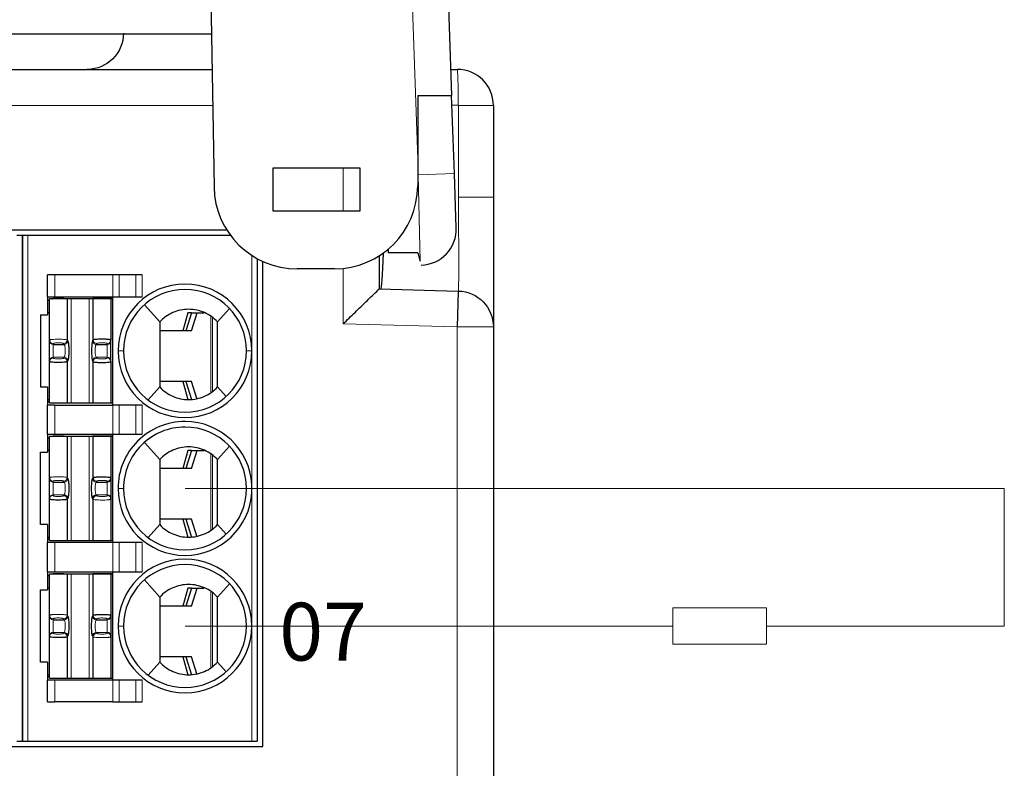
# Model space of a CAD drawing. Units: millimetres. Extents: x 3485 to 4856, y 4176 to 4705.
# Drawn here: x 4542 to 4569, y 4397 to 4418 of the extents above; entities that cross this region are included whole.
import ezdxf

# ---------------------------------------------------------------- set-up
doc = ezdxf.new("R2010")
doc.units = ezdxf.units.MM
doc.layers.get('0').update_dxf_attribs({"lineweight": 18})
doc.layers.add('13', color=7, linetype='Continuous')
doc.layers.add('22', color=7, linetype='Continuous')
doc.layers.add('DIM', color=3, linetype='Continuous', lineweight=13)
doc.styles.add('IO字体', font='txt', dxfattribs={"width": 0.7})

msp = doc.modelspace()

# ---------------------------------------------------------------- linework, layer by layer
at = {"color": 5}
for p in [(4546.30187, 4405.22047), (4568.9676, 4401.41076)]:
    msp.add_line(p, (4568.9676, 4405.22047), dxfattribs=at)
at = {"layer": '13', "color": 7, "linetype": 'Continuous'}
for p, q in [((4541.80187, 4412.22047), (4541.65187, 4412.22047)), ((4541.80187, 4412.22047), (4541.80187, 4398.22047)), ((4541.80187, 4398.22047), (4541.80187, 4412.22047)), ((4541.95187, 4412.22047), (4541.80187, 4412.22047)), ((4547.56452, 4412.22047), (4541.95187, 4412.22047)), ((4548.30187, 4411.58216), (4548.30187, 4398.22047)), ((4542.50187, 4410.53047), (4542.50187, 4411.13047)), ((4542.70187, 4411.13047), (4542.50187, 4411.13047)), ((4544.30905, 4411.13047), (4542.70187, 4411.13047)), ((4544.48226, 4411.13047), (4544.30905, 4411.13047)), ((4544.94414, 4411.13047), (4544.48226, 4411.13047)), ((4545.11734, 4411.13047), (4544.94414, 4411.13047)), ((4542.50187, 4410.53047), (4542.50187, 4410.03047)), ((4542.50187, 4410.53047), (4542.70187, 4410.53047)), ((4543.04418, 4410.47047), (4542.55187, 4410.47047)), ((4542.55187, 4409.32664), (4542.55187, 4410.47047)), ((4542.90187, 4410.48047), (4542.65187, 4410.48047)), ((4542.65187, 4410.48047), (4542.65187, 4410.47688)), ((4542.70187, 4410.53047), (4544.30905, 4410.53047)), ((4542.90187, 4410.48047), (4542.90187, 4410.47047)), ((4542.95187, 4410.48047), (4542.90187, 4410.48047)), ((4542.95187, 4410.48047), (4543.75187, 4410.48047)), ((4542.95187, 4410.48047), (4542.95187, 4410.47047)), ((4543.04418, 4410.47047), (4543.04418, 4409.32957)), ((4543.15348, 4410.47047), (4543.04418, 4410.47047)), ((4543.65027, 4410.47047), (4543.15348, 4410.47047)), ((4543.75956, 4410.47047), (4543.65027, 4410.47047)), ((4543.75187, 4410.47047), (4543.75187, 4410.48047)), ((4544.30187, 4410.48047), (4543.75187, 4410.48047)), ((4544.25187, 4410.47047), (4543.75956, 4410.47047)), ((4543.75956, 4409.32957), (4543.75956, 4410.47047)), ((4544.25187, 4410.47047), (4544.25187, 4409.32664)), ((4544.30379, 4410.47047), (4544.25187, 4410.47047)), ((4544.30187, 4407.53047), (4544.30187, 4410.53047)), ((4544.30905, 4410.53047), (4544.48226, 4410.53047)), ((4544.48226, 4410.53047), (4544.94414, 4410.53047)), ((4544.94414, 4410.53047), (4545.11734, 4410.53047)), ((4545.17867, 4410.30657), (4545.60187, 4409.83047)), ((4542.55187, 4410.08047), (4542.50187, 4410.08047)), ((4546.37793, 4410.08047), (4546.24431, 4409.58047)), ((4546.47818, 4410.08047), (4546.32187, 4409.58047)), ((4546.47818, 4410.08047), (4546.37793, 4410.08047)), ((4546.47784, 4409.58047), (4546.63415, 4410.08047)), ((4546.47818, 4410.08047), (4546.63415, 4410.08047)), ((4546.63415, 4410.08047), (4546.83061, 4410.08047)), ((4547.53291, 4410.20289), (4547.20187, 4409.83047)), ((4542.30187, 4410.03047), (4542.30187, 4408.03047)), ((4542.30187, 4410.03047), (4542.50187, 4410.03047)), ((4546.47784, 4409.58047), (4545.60188, 4409.58047)), ((4542.55187, 4409.305), (4542.55187, 4409.32664)), ((4542.55187, 4408.75595), (4542.55187, 4409.305)), ((4544.25187, 4409.305), (4544.25187, 4409.32664)), ((4544.25187, 4408.75595), (4544.25187, 4409.305)), ((4542.65187, 4409.20652), (4542.9607, 4409.20652)), ((4543.84305, 4409.20652), (4544.15187, 4409.20652)), ((4542.55187, 4408.73431), (4542.55187, 4408.75595)), ((4542.55187, 4407.59047), (4542.55187, 4408.73431)), ((4543.04418, 4408.73138), (4543.04418, 4407.59047)), ((4543.75956, 4407.59047), (4543.75956, 4408.73138)), ((4544.25187, 4408.73431), (4544.25187, 4408.75595)), ((4544.25187, 4408.73431), (4544.25187, 4407.59047)), ((4546.47784, 4408.18047), (4545.60188, 4408.18047)), ((4546.24431, 4408.18047), (4546.37793, 4407.68047)), ((4546.32187, 4408.18047), (4546.47818, 4407.68047)), ((4546.63415, 4407.68047), (4546.47784, 4408.18047)), ((4542.30187, 4408.03047), (4542.50187, 4408.03047)), ((4542.50187, 4408.03047), (4542.50187, 4407.53047)), ((4545.28187, 4407.67047), (4545.60187, 4408.03047)), ((4547.43748, 4407.76541), (4547.20187, 4408.03047)), ((4542.50187, 4407.63047), (4542.55187, 4407.63047)), ((4542.50188, 4407.68047), (4542.55189, 4407.68047)), ((4542.55187, 4407.59047), (4543.04418, 4407.59047)), ((4543.04418, 4407.59047), (4543.15348, 4407.59047)), ((4543.15348, 4407.59047), (4543.65027, 4407.59047)), ((4543.65027, 4407.59047), (4543.75956, 4407.59047)), ((4543.75956, 4407.59047), (4544.25187, 4407.59047)), ((4544.25187, 4407.59047), (4544.30379, 4407.59047)), ((4542.70187, 4407.53047), (4542.50187, 4407.53047)), ((4542.50187, 4406.72047), (4542.50187, 4407.53047)), ((4542.70187, 4407.53047), (4544.30905, 4407.53047)), ((4544.48226, 4407.53047), (4544.30905, 4407.53047)), ((4544.94414, 4407.53047), (4544.48226, 4407.53047)), ((4545.11734, 4407.53047), (4544.94414, 4407.53047)), ((4542.50187, 4406.72047), (4542.50187, 4406.22047)), ((4542.50187, 4406.72047), (4542.70187, 4406.72047)), ((4543.04418, 4406.66047), (4542.55187, 4406.66047)), ((4542.55187, 4405.51664), (4542.55187, 4406.66047)), ((4542.90187, 4406.67047), (4542.65187, 4406.67047)), ((4542.65187, 4406.67047), (4542.65187, 4406.66688)), ((4542.70187, 4406.72047), (4544.30905, 4406.72047)), ((4542.95187, 4406.67047), (4542.90187, 4406.67047)), ((4542.90187, 4406.67047), (4542.90187, 4406.66047)), ((4542.95187, 4406.67047), (4542.95187, 4406.66047)), ((4542.95187, 4406.67047), (4543.75187, 4406.67047)), ((4543.15348, 4406.66047), (4543.04418, 4406.66047)), ((4543.04418, 4406.66047), (4543.04418, 4405.51957)), ((4543.65027, 4406.66047), (4543.15348, 4406.66047)), ((4543.75956, 4406.66047), (4543.65027, 4406.66047)), ((4544.30187, 4406.67047), (4543.75187, 4406.67047)), ((4543.75187, 4406.66047), (4543.75187, 4406.67047)), ((4543.75956, 4405.51957), (4543.75956, 4406.66047)), ((4544.25187, 4406.66047), (4543.75956, 4406.66047)), ((4544.30379, 4406.66047), (4544.25187, 4406.66047)), ((4544.25187, 4406.66047), (4544.25187, 4405.51664)), ((4544.30187, 4403.72047), (4544.30187, 4406.72047)), ((4544.30905, 4406.72047), (4544.48226, 4406.72047)), ((4544.48226, 4406.72047), (4544.94414, 4406.72047)), ((4544.94414, 4406.72047), (4545.11734, 4406.72047)), ((4545.17867, 4406.49657), (4545.60187, 4406.02047)), ((4542.30187, 4404.22047), (4542.30187, 4406.22047)), ((4542.30187, 4406.22047), (4542.50187, 4406.22047)), ((4542.55187, 4406.27047), (4542.50187, 4406.27047)), ((4546.37793, 4406.27047), (4546.24431, 4405.77047)), ((4546.47818, 4406.27047), (4546.32187, 4405.77047)), ((4546.47818, 4406.27047), (4546.37793, 4406.27047)), ((4546.47784, 4405.77047), (4546.63415, 4406.27047)), ((4546.47818, 4406.27047), (4546.63415, 4406.27047)), ((4546.63415, 4406.27047), (4546.83061, 4406.27047)), ((4547.53291, 4406.39289), (4547.20187, 4406.02047)), ((4546.47784, 4405.77047), (4545.60188, 4405.77047)), ((4542.55187, 4405.495), (4542.55187, 4405.51664)), ((4542.55187, 4404.94595), (4542.55187, 4405.495)), ((4544.25187, 4405.51664), (4544.25187, 4405.495)), ((4544.25187, 4405.495), (4544.25187, 4404.94595)), ((4542.65187, 4405.39652), (4542.9607, 4405.39652)), ((4543.84305, 4405.39652), (4544.15187, 4405.39652)), ((4542.55187, 4404.92431), (4542.55187, 4404.94595)), ((4542.55187, 4403.78047), (4542.55187, 4404.92431)), ((4543.04418, 4404.92138), (4543.04418, 4403.78047)), ((4543.75956, 4403.78047), (4543.75956, 4404.92138)), ((4544.25187, 4404.94595), (4544.25187, 4404.92431)), ((4544.25187, 4404.92431), (4544.25187, 4403.78047)), ((4546.47784, 4404.37047), (4545.60188, 4404.37047)), ((4546.24431, 4404.37047), (4546.37793, 4403.87047)), ((4546.32187, 4404.37047), (4546.47818, 4403.87047)), ((4546.63415, 4403.87047), (4546.47784, 4404.37047)), ((4542.50187, 4404.22047), (4542.30187, 4404.22047)), ((4542.50187, 4404.22047), (4542.50187, 4403.72047)), ((4545.28187, 4403.86047), (4545.60187, 4404.22047)), ((4547.43748, 4403.95541), (4547.20187, 4404.22047)), ((4542.50187, 4403.82047), (4542.55187, 4403.82047)), ((4542.50188, 4403.87047), (4542.55189, 4403.87047)), ((4542.55187, 4403.78047), (4543.04418, 4403.78047)), ((4543.04418, 4403.78047), (4543.15348, 4403.78047)), ((4543.15348, 4403.78047), (4543.65027, 4403.78047)), ((4543.65027, 4403.78047), (4543.75956, 4403.78047)), ((4543.75956, 4403.78047), (4544.25187, 4403.78047)), ((4544.25187, 4403.78047), (4544.30379, 4403.78047)), ((4542.70187, 4403.72047), (4542.50187, 4403.72047)), ((4542.50187, 4402.91047), (4542.50187, 4403.72047)), ((4544.30905, 4403.72047), (4542.70187, 4403.72047)), ((4544.48226, 4403.72047), (4544.30905, 4403.72047)), ((4544.94414, 4403.72047), (4544.48226, 4403.72047)), ((4545.11734, 4403.72047), (4544.94414, 4403.72047)), ((4542.50187, 4402.91047), (4542.50187, 4402.41047)), ((4542.50187, 4402.91047), (4542.70187, 4402.91047)), ((4543.04418, 4402.85047), (4542.55187, 4402.85047)), ((4542.55187, 4401.70664), (4542.55187, 4402.85047)), ((4542.65187, 4402.86047), (4542.65187, 4402.85688)), ((4542.90187, 4402.86047), (4542.65187, 4402.86047)), ((4542.70187, 4402.91047), (4544.30905, 4402.91047)), ((4542.95187, 4402.86047), (4542.90187, 4402.86047)), ((4542.90187, 4402.86047), (4542.90187, 4402.85047)), ((4542.95187, 4402.86047), (4542.95187, 4402.85047)), ((4542.95187, 4402.86047), (4543.75187, 4402.86047)), ((4543.04418, 4402.85047), (4543.04418, 4401.70957)), ((4543.15348, 4402.85047), (4543.04418, 4402.85047)), ((4543.65027, 4402.85047), (4543.15348, 4402.85047)), ((4543.75956, 4402.85047), (4543.65027, 4402.85047)), ((4543.75187, 4402.85047), (4543.75187, 4402.86047)), ((4544.30187, 4402.86047), (4543.75187, 4402.86047)), ((4544.25187, 4402.85047), (4543.75956, 4402.85047)), ((4543.75956, 4401.70957), (4543.75956, 4402.85047)), ((4544.30379, 4402.85047), (4544.25187, 4402.85047)), ((4544.25187, 4402.85047), (4544.25187, 4401.70664)), ((4544.30187, 4399.91047), (4544.30187, 4402.91047)), ((4544.30905, 4402.91047), (4544.48226, 4402.91047)), ((4544.48226, 4402.91047), (4544.94414, 4402.91047)), ((4544.94414, 4402.91047), (4545.11734, 4402.91047)), ((4545.17867, 4402.68657), (4545.60187, 4402.21047)), ((4542.30187, 4402.41047), (4542.50187, 4402.41047)), ((4542.30187, 4400.41047), (4542.30187, 4402.41047)), ((4542.55187, 4402.46047), (4542.50187, 4402.46047)), ((4546.37793, 4402.46047), (4546.24431, 4401.96047)), ((4546.47818, 4402.46047), (4546.32187, 4401.96047)), ((4546.47818, 4402.46047), (4546.37793, 4402.46047)), ((4546.47784, 4401.96047), (4546.63415, 4402.46047)), ((4546.47818, 4402.46047), (4546.63415, 4402.46047)), ((4546.63415, 4402.46047), (4546.83061, 4402.46047)), ((4547.53291, 4402.58289), (4547.20187, 4402.21047)), ((4546.47784, 4401.96047), (4545.60188, 4401.96047)), ((4542.55187, 4401.685), (4542.55187, 4401.70664)), ((4542.55187, 4401.13595), (4542.55187, 4401.685)), ((4544.25187, 4401.70664), (4544.25187, 4401.685)), ((4544.25187, 4401.685), (4544.25187, 4401.13595)), ((4542.65187, 4401.58652), (4542.9607, 4401.58652)), ((4543.84305, 4401.58652), (4544.15187, 4401.58652)), ((4542.55187, 4401.11431), (4542.55187, 4401.13595)), ((4542.55187, 4399.97047), (4542.55187, 4401.11431)), ((4543.04418, 4401.11138), (4543.04418, 4399.97047)), ((4543.75956, 4399.97047), (4543.75956, 4401.11138)), ((4544.25187, 4401.13595), (4544.25187, 4401.11431)), ((4544.25187, 4401.11431), (4544.25187, 4399.97047)), ((4546.47784, 4400.56047), (4545.60188, 4400.56047)), ((4546.24431, 4400.56047), (4546.37793, 4400.06047)), ((4546.32187, 4400.56047), (4546.47818, 4400.06047)), ((4546.63415, 4400.06047), (4546.47784, 4400.56047)), ((4542.50187, 4400.41047), (4542.30187, 4400.41047)), ((4542.50187, 4400.41047), (4542.50187, 4399.91047)), ((4545.28187, 4400.05047), (4545.60187, 4400.41047)), ((4547.43748, 4400.14541), (4547.20187, 4400.41047)), ((4542.50187, 4400.01047), (4542.55187, 4400.01047)), ((4542.50188, 4400.06047), (4542.55189, 4400.06047)), ((4542.55187, 4399.97047), (4543.04418, 4399.97047)), ((4543.04418, 4399.97047), (4543.15348, 4399.97047)), ((4543.15348, 4399.97047), (4543.65027, 4399.97047)), ((4543.65027, 4399.97047), (4543.75956, 4399.97047)), ((4543.75956, 4399.97047), (4544.25187, 4399.97047)), ((4544.25187, 4399.97047), (4544.30379, 4399.97047)), ((4542.50187, 4399.31047), (4542.50187, 4399.91047)), ((4542.70187, 4399.91047), (4542.50187, 4399.91047)), ((4544.30905, 4399.91047), (4542.70187, 4399.91047)), ((4544.48226, 4399.91047), (4544.30905, 4399.91047)), ((4544.94414, 4399.91047), (4544.48226, 4399.91047)), ((4545.11734, 4399.91047), (4544.94414, 4399.91047)), ((4542.50187, 4399.31047), (4542.70187, 4399.31047)), ((4544.30905, 4399.31047), (4542.70187, 4399.31047)), ((4544.30905, 4399.31047), (4544.48226, 4399.31047)), ((4544.48226, 4399.31047), (4544.94414, 4399.31047)), ((4544.94414, 4399.31047), (4545.11734, 4399.31047)), ((4541.65187, 4398.22047), (4541.80187, 4398.22047)), ((4541.80187, 4398.22047), (4541.95187, 4398.22047)), ((4541.95187, 4398.22047), (4548.15187, 4398.22047)), ((4548.15187, 4398.22047), (4548.30187, 4398.22047))]:
    msp.add_line(p, q, dxfattribs=at)
at = {"layer": '13', "color": 7, "linetype": 'Continuous', "lineweight": 5}
for p, q in [((4541.95187, 4412.22047), (4541.95187, 4398.22047)), ((4548.15187, 4409.03047), (4548.15187, 4411.67174)), ((4542.70187, 4411.13047), (4542.70187, 4410.53047)), ((4544.30905, 4410.53047), (4544.30905, 4411.13047)), ((4544.48226, 4411.13047), (4544.48226, 4410.53047)), ((4544.94414, 4410.53047), (4544.94414, 4411.13047)), ((4545.11734, 4411.13047), (4545.11734, 4410.53047)), ((4543.15348, 4407.59047), (4543.15348, 4410.47047)), ((4543.65027, 4410.47047), (4543.65027, 4407.59047)), ((4547.01677, 4407.88294), (4547.01677, 4409.973)), ((4547.0608, 4409.9391), (4547.0608, 4407.91804)), ((4542.65187, 4409.20652), (4542.65187, 4409.22816)), ((4542.94482, 4409.23109), (4542.9607, 4409.20652)), ((4543.04418, 4409.32957), (4543.06005, 4409.305)), ((4543.75956, 4409.32957), (4543.74369, 4409.305)), ((4543.85892, 4409.23109), (4543.84305, 4409.20652)), ((4544.15187, 4409.20652), (4544.15187, 4409.22816)), ((4542.65187, 4408.85443), (4542.65187, 4409.20652)), ((4544.15187, 4408.85443), (4544.15187, 4409.20652)), ((4544.45187, 4409.03047), (4544.60187, 4409.03047)), ((4548.15187, 4409.03047), (4548.00187, 4409.03047)), ((4548.15187, 4407.12547), (4548.15187, 4409.03047)), ((4542.65187, 4408.83279), (4542.65187, 4408.85443)), ((4542.65187, 4408.85443), (4542.9607, 4408.85443)), ((4542.9607, 4408.85443), (4542.94482, 4408.82986)), ((4543.06005, 4408.75595), (4543.04418, 4408.73138)), ((4543.74369, 4408.75595), (4543.75956, 4408.73138)), ((4543.84305, 4408.85443), (4543.85892, 4408.82986)), ((4543.84305, 4408.85443), (4544.15187, 4408.85443)), ((4544.15187, 4408.83279), (4544.15187, 4408.85443)), ((4542.70187, 4407.53047), (4542.70187, 4406.72047)), ((4544.30905, 4406.72047), (4544.30905, 4407.53047)), ((4544.48226, 4407.53047), (4544.48226, 4406.72047)), ((4544.94414, 4406.72047), (4544.94414, 4407.53047)), ((4545.11734, 4407.53047), (4545.11734, 4406.72047)), ((4548.15187, 4405.32503), (4548.15187, 4407.12547)), ((4543.15348, 4403.78047), (4543.15348, 4406.66047)), ((4543.65027, 4406.66047), (4543.65027, 4403.78047)), ((4547.01677, 4404.07294), (4547.01677, 4406.163)), ((4547.0608, 4406.1291), (4547.0608, 4404.10804)), ((4542.65187, 4405.39652), (4542.65187, 4405.41816)), ((4542.94482, 4405.42109), (4542.9607, 4405.39652)), ((4543.04418, 4405.51957), (4543.06005, 4405.495)), ((4543.74369, 4405.495), (4543.75956, 4405.51957)), ((4543.84305, 4405.39652), (4543.85892, 4405.42109)), ((4544.15187, 4405.41816), (4544.15187, 4405.39652)), ((4542.65187, 4405.04443), (4542.65187, 4405.39652)), ((4544.15187, 4405.39652), (4544.15187, 4405.04443)), ((4544.60187, 4405.22045), (4544.44887, 4405.22046)), ((4548.00187, 4405.22051), (4548.15486, 4405.22052)), ((4542.65187, 4405.04443), (4542.9607, 4405.04443)), ((4542.65187, 4405.02279), (4542.65187, 4405.04443)), ((4542.9607, 4405.04443), (4542.94482, 4405.01986)), ((4543.06005, 4404.94595), (4543.04418, 4404.92138)), ((4543.75956, 4404.92138), (4543.74369, 4404.94595)), ((4543.85892, 4405.01986), (4543.84305, 4405.04443)), ((4543.84305, 4405.04443), (4544.15187, 4405.04443)), ((4544.15187, 4405.04443), (4544.15187, 4405.02279)), ((4548.15187, 4401.41047), (4548.15187, 4405.11507)), ((4542.70187, 4403.72047), (4542.70187, 4402.91047)), ((4544.30905, 4402.91047), (4544.30905, 4403.72047)), ((4544.48226, 4403.72047), (4544.48226, 4402.91047)), ((4544.94414, 4402.91047), (4544.94414, 4403.72047)), ((4545.11734, 4403.72047), (4545.11734, 4402.91047)), ((4543.15348, 4399.97047), (4543.15348, 4402.85047)), ((4543.65027, 4402.85047), (4543.65027, 4399.97047)), ((4547.01677, 4400.26294), (4547.01677, 4402.353)), ((4547.0608, 4402.3191), (4547.0608, 4400.29804)), ((4542.65187, 4401.58652), (4542.65187, 4401.60816)), ((4542.94482, 4401.61109), (4542.9607, 4401.58652)), ((4543.04418, 4401.70957), (4543.06005, 4401.685)), ((4543.74369, 4401.685), (4543.75956, 4401.70957)), ((4543.84305, 4401.58652), (4543.85892, 4401.61109)), ((4544.15187, 4401.60816), (4544.15187, 4401.58652)), ((4542.65187, 4401.23443), (4542.65187, 4401.58652)), ((4544.15187, 4401.58652), (4544.15187, 4401.23443)), ((4544.60187, 4401.41047), (4544.45187, 4401.41047)), ((4548.00187, 4401.41047), (4548.15187, 4401.41047)), ((4548.15187, 4398.22047), (4548.15187, 4401.41047)), ((4542.65187, 4401.21279), (4542.65187, 4401.23443)), ((4542.65187, 4401.23443), (4542.9607, 4401.23443)), ((4542.9607, 4401.23443), (4542.94482, 4401.20986)), ((4543.06005, 4401.13595), (4543.04418, 4401.11138)), ((4543.75956, 4401.11138), (4543.74369, 4401.13595)), ((4543.85892, 4401.20986), (4543.84305, 4401.23443)), ((4543.84305, 4401.23443), (4544.15187, 4401.23443)), ((4544.15187, 4401.23443), (4544.15187, 4401.21279)), ((4542.70187, 4399.91047), (4542.70187, 4399.31047)), ((4544.30905, 4399.31047), (4544.30905, 4399.91047)), ((4544.48226, 4399.91047), (4544.48226, 4399.31047)), ((4544.94414, 4399.31047), (4544.94414, 4399.91047)), ((4545.11734, 4399.91047), (4545.11734, 4399.31047))]:
    msp.add_line(p, q, dxfattribs=at)
at = {"layer": '13', "color": 7, "linetype": 'Continuous'}
for centre, radius, start, end in [((4546.30187, 4409.03047), 1.85, 90, 180), ((4546.30187, 4409.03047), 1.85, 360, 90), ((4546.30187, 4409.03047), 1.7, 90, 180), ((4546.30187, 4409.03047), 1.7, 0, 90), ((4546.30187, 4409.03047), 1.85, 180, 270), ((4546.30187, 4409.03047), 1.7, 180, 270), ((4546.30187, 4409.03047), 1.7, 270, 0), ((4546.30187, 4409.03047), 1.85, 270, 360), ((4546.30187, 4405.22047), 1.853, 90, 180.000001), ((4546.30187, 4405.22047), 1.853, 3.234444, 90), ((4546.30187, 4405.22047), 1.7, 90, 180.000679), ((4546.30187, 4405.22047), 1.7, 0, 90), ((4546.30187, 4405.22047), 1.853, 180, 269.999999), ((4546.30187, 4405.22047), 1.7, 180.000679, 270), ((4546.30187, 4405.22047), 1.7, 270, 0), ((4546.30187, 4405.22047), 1.853, 270, 356.739238), ((4546.30187, 4401.41047), 1.85, 90, 180), ((4546.30187, 4401.41047), 1.85, 360, 90), ((4546.30187, 4401.41047), 1.7, 90, 180), ((4546.30187, 4401.41047), 1.7, 0, 90), ((4546.30187, 4401.41047), 1.85, 180, 270), ((4546.30187, 4401.41047), 1.7, 180, 270), ((4546.30187, 4401.41047), 1.7, 270, 0), ((4546.30187, 4401.41047), 1.85, 270, 360)]:
    msp.add_arc(centre, radius, start, end, dxfattribs=at)
at = {"layer": '13', "color": 7, "linetype": 'Continuous', "extrusion": (0, 0, -1)}
for centre, start, end in [((-4542.70187, 4410.13047), 55.149818, 64.623102), ((-4542.70187, 4410.13047), 76.270024, 81.786789), ((-4542.70187, 4406.32047), 55.149818, 64.623102), ((-4542.70187, 4406.32047), 76.270024, 81.786789), ((-4542.70187, 4402.51047), 55.149818, 64.623102), ((-4542.70187, 4402.51047), 76.270024, 81.786789)]:
    msp.add_arc(centre, 0.35, start, end, dxfattribs=at)
msp.add_ellipse((4543.59776, 4417.82577), major_axis=(-0.83383, 0.5556), ratio=0.99802286, start_param=2.55473747, end_param=4.12370729, dxfattribs=at)
at = {"layer": '13', "color": 7, "linetype": 'Continuous'}
msp.add_ellipse((4553.8319, 4415.82455), major_axis=(-0.70797, -0.70797), ratio=0.99878277, start_param=2.35680348, end_param=3.92638183, dxfattribs=at)
at = {"layer": '13', "color": 7, "linetype": 'Continuous', "lineweight": 5}
for centre, major_axis, ratio, start_param, end_param in [((4542.65187, 4409.32664), (-0.1, 0), 0.98480775, 0.00000354, 1.57079633), ((4542.65187, 4409.305), (-0.1, 0), 0.98480775, 0, 1.57079633), ((4542.94482, 4409.32957), (0.08399, 0.05427), 0.97866637, 4.14850316, 5.69964069), ((4542.9607, 4409.305), (0.08399, 0.05427), 0.97866637, 4.14849887, 5.69964069), ((4543.84305, 4409.305), (0.08399, -0.05427), 0.97866637, 3.72513735, 5.27628125), ((4543.85892, 4409.32957), (0.08399, -0.05427), 0.97866637, 3.72514101, 5.2762748), ((4544.15187, 4409.32664), (-0.1, 0), 0.98480775, 1.57079633, 3.14158992), ((4544.15187, 4409.305), (-0.1, 0), 0.98480775, 1.57079633, 3.14159265), ((4542.65187, 4408.75595), (-0.1, 0), 0.98480775, 4.71238898, 6.28318531), ((4542.65187, 4408.73431), (-0.1, 0), 0.98480775, 4.71238898, 6.28318368), ((4542.94483, 4408.73138), (0.08399, -0.05427), 0.97866638, 0.58354787, 2.13468192), ((4542.9607, 4408.75595), (0.08399, -0.05427), 0.97866637, 0.58354469, 2.1346875), ((4543.84305, 4408.75595), (0.08399, 0.05427), 0.97866637, 1.00690851, 2.55804803), ((4543.85892, 4408.73138), (0.08399, 0.05427), 0.9786664, 1.00691153, 2.55804641), ((4544.15187, 4408.75595), (-0.1, 0), 0.98480775, 3.14159266, 4.71238898), ((4544.15187, 4408.73431), (-0.1, 0), 0.98480775, 3.14159265, 4.71238898), ((4542.65187, 4405.51664), (-0.1, 0), 0.98480775, 0.00000354, 1.57079633), ((4542.65187, 4405.495), (-0.1, 0), 0.98480775, 0, 1.57079633), ((4542.94482, 4405.51957), (0.08399, 0.05427), 0.97866637, 4.14850316, 5.69964069), ((4542.9607, 4405.495), (0.08399, 0.05427), 0.97866637, 4.14849887, 5.69964069), ((4543.84305, 4405.495), (-0.08399, 0.05427), 0.97866637, 0.58354462, 2.13468739), ((4543.85892, 4405.51957), (-0.08399, 0.05427), 0.97866637, 0.58354829, 2.13468223), ((4544.15187, 4405.51664), (0.1, 0), 0.98480775, 4.71238898, 6.28318531), ((4544.15187, 4405.495), (0.1, 0), 0.98480775, 4.71238898, 6.28318531), ((4542.65187, 4404.94595), (-0.1, 0), 0.98480775, 4.71238898, 6.28318531), ((4542.65187, 4404.92431), (-0.1, 0), 0.98480775, 4.71238898, 6.28318368), ((4542.94483, 4404.92138), (0.08399, -0.05427), 0.97866638, 0.58354787, 2.13468192), ((4542.9607, 4404.94595), (0.08399, -0.05427), 0.97866637, 0.58354469, 2.1346875), ((4543.84305, 4404.94595), (-0.08399, -0.05427), 0.97866637, 4.14849893, 5.69964069), ((4543.85892, 4404.92138), (-0.08399, -0.05427), 0.97866637, 4.14850316, 5.69963904), ((4544.15187, 4404.94595), (0.1, 0), 0.98480775, 0, 1.57079633), ((4544.15187, 4404.92431), (0.1, 0), 0.98480775, 0.00000345, 1.57079633), ((4542.65187, 4401.70664), (-0.1, 0), 0.98480775, 0.00000354, 1.57079633), ((4542.65187, 4401.685), (-0.1, 0), 0.98480775, 0, 1.57079633), ((4542.94482, 4401.70957), (0.08399, 0.05427), 0.97866637, 4.14850316, 5.69964069), ((4542.9607, 4401.685), (0.08399, 0.05427), 0.97866637, 4.14849887, 5.69964069), ((4543.84305, 4401.685), (-0.08399, 0.05427), 0.97866637, 0.58354462, 2.13468739), ((4543.85892, 4401.70957), (-0.08399, 0.05427), 0.97866637, 0.58354829, 2.13468223), ((4544.15187, 4401.70664), (0.1, 0), 0.98480775, 4.71238898, 6.28318531), ((4544.15187, 4401.685), (0.1, 0), 0.98480775, 4.71238898, 6.28318531), ((4542.65187, 4401.13595), (-0.1, 0), 0.98480775, 4.71238898, 6.28318531), ((4542.65187, 4401.11431), (-0.1, 0), 0.98480775, 4.71238898, 6.28318368), ((4542.94483, 4401.11138), (0.08399, -0.05427), 0.97866638, 0.58354787, 2.13468192), ((4542.9607, 4401.13595), (0.08399, -0.05427), 0.97866637, 0.58354469, 2.1346875), ((4543.84305, 4401.13595), (-0.08399, -0.05427), 0.97866637, 4.14849893, 5.69964069), ((4543.85892, 4401.11138), (-0.08399, -0.05427), 0.97866637, 4.14850316, 5.69963904), ((4544.15187, 4401.13595), (0.1, 0), 0.98480775, 0, 1.57079633), ((4544.15187, 4401.11431), (0.1, 0), 0.98480775, 0.00000345, 1.57079633)]:
    msp.add_ellipse(centre, major_axis=major_axis, ratio=ratio, start_param=start_param, end_param=end_param, dxfattribs=at)
at = {"layer": '13', "color": 7, "linetype": 'Continuous'}
for points, knots in [([(4547.20187, 4409.83047), (4547.09929, 4409.94148), (4546.9754, 4410.02927), (4546.7012, 4410.14918), (4546.55109, 4410.18044), (4546.25308, 4410.1805), (4546.10269, 4410.14916), (4545.82918, 4410.02971), (4545.70445, 4409.94147), (4545.60187, 4409.83047)], [0, 0, 0, 0, 0.25, 0.25, 0.5, 0.5, 0.75, 0.75, 1, 1, 1, 1]), ([(4545.60187, 4409.83048), (4545.60187, 4409.82934), (4545.60187, 4409.82811), (4545.60187, 4409.82583), (4545.60187, 4409.82479), (4545.60187, 4409.82247), (4545.60187, 4409.82119), (4545.60187, 4409.81716), (4545.60187, 4409.8142), (4545.60187, 4409.80551), (4545.60187, 4409.79982), (4545.60187, 4409.7713), (4545.60187, 4409.74848), (4545.60187, 4409.63441), (4545.60187, 4409.54315), (4545.60187, 4409.36065), (4545.60187, 4409.2694), (4545.60187, 4408.98687), (4545.60187, 4408.79559), (4545.60187, 4408.41303), (4545.60187, 4408.22175), (4545.60187, 4408.03047)], [0, 0, 0, 0, 0.00229825, 0.00229825, 0.00402131, 0.00402131, 0.00623691, 0.00623691, 0.01128907, 0.01128907, 0.02081065, 0.02081065, 0.0588203, 0.0588203, 0.21081395, 0.21081395, 0.36280098, 0.36280098, 0.68140049, 0.68140049, 1, 1, 1, 1]), ([(4544.25187, 4409.32664), (4544.25091, 4409.32838), (4544.24902, 4409.3318), (4544.23456, 4409.33673), (4544.21351, 4409.34107), (4544.18681, 4409.34471), (4544.1564, 4409.3476), (4544.12376, 4409.34974), (4544.09032, 4409.3512), (4544.0572, 4409.35208), (4544.00852, 4409.35274), (4543.93963, 4409.35238), (4543.85674, 4409.34853), (4543.78488, 4409.34058), (4543.76824, 4409.33334), (4543.75956, 4409.32957)], [0, 0, 0, 0, 0.06668591, 0.13046886, 0.19124688, 0.24909116, 0.30399209, 0.3559355, 0.40489999, 0.4508812, 0.49386278, 0.60213511, 0.72266627, 0.85528567, 1, 1, 1, 1]), ([(4543.04418, 4408.73138), (4543.04154, 4408.72976), (4543.03647, 4408.72667), (4543.01939, 4408.72251), (4542.9985, 4408.71899), (4542.97524, 4408.7161), (4542.93367, 4408.71218), (4542.86381, 4408.70865), (4542.76672, 4408.70796), (4542.67571, 4408.71119), (4542.60929, 4408.71693), (4542.5621, 4408.72511), (4542.55565, 4408.73091), (4542.55187, 4408.73431)], [0, 0, 0, 0, 0.0635354, 0.12178032, 0.1747333, 0.22239396, 0.26476333, 0.3980098, 0.52638835, 0.64614123, 0.77451355, 0.8681843, 1, 1, 1, 1]), ([(4543.75956, 4408.73138), (4543.76253, 4408.72959), (4543.76835, 4408.72608), (4543.7893, 4408.72116), (4543.81699, 4408.71693), (4543.8504, 4408.71352), (4543.88747, 4408.71098), (4543.9265, 4408.70931), (4543.96594, 4408.70844), (4544.00451, 4408.70825), (4544.05339, 4408.70873), (4544.11513, 4408.71046), (4544.18332, 4408.71528), (4544.23965, 4408.72363), (4544.24765, 4408.73062), (4544.25187, 4408.73431)], [0, 0, 0, 0, 0.06898461, 0.13553186, 0.1995572, 0.26112587, 0.32021392, 0.37680556, 0.43088042, 0.48242416, 0.53142663, 0.62710263, 0.73719436, 0.86146761, 1, 1, 1, 1]), ([(4545.60187, 4408.03047), (4545.70446, 4407.91946), (4545.82836, 4407.83167), (4546.10257, 4407.71176), (4546.25268, 4407.6805), (4546.55068, 4407.68045), (4546.70104, 4407.71178), (4546.9746, 4407.83125), (4547.09928, 4407.91946), (4547.20187, 4408.03047)], [0, 0, 0, 0, 0.25, 0.25, 0.5, 0.5, 0.75, 0.75, 1, 1, 1, 1]), ([(4547.20187, 4406.02047), (4547.09929, 4406.13148), (4546.9754, 4406.21927), (4546.7012, 4406.33918), (4546.55109, 4406.37044), (4546.25308, 4406.3705), (4546.10269, 4406.33916), (4545.82918, 4406.21971), (4545.70445, 4406.13147), (4545.60187, 4406.02047)], [0, 0, 0, 0, 0.25, 0.25, 0.5, 0.5, 0.75, 0.75, 1, 1, 1, 1]), ([(4543.75956, 4405.51957), (4543.76224, 4405.5212), (4543.76737, 4405.52432), (4543.78473, 4405.52851), (4543.80594, 4405.53206), (4543.82957, 4405.53496), (4543.87176, 4405.53889), (4543.94262, 4405.54238), (4544.04033, 4405.54294), (4544.13104, 4405.53957), (4544.19626, 4405.53378), (4544.24203, 4405.52567), (4544.24824, 4405.51997), (4544.25187, 4405.51664)], [0, 0, 0, 0, 0.06412768, 0.1229115, 0.17635001, 0.22444283, 0.26719106, 0.40160229, 0.53120758, 0.65056597, 0.77873128, 0.87062392, 1, 1, 1, 1]), ([(4543.04418, 4404.92138), (4543.04154, 4404.91976), (4543.03647, 4404.91667), (4543.01939, 4404.91251), (4542.9985, 4404.90899), (4542.97524, 4404.9061), (4542.93367, 4404.90218), (4542.86381, 4404.89865), (4542.76672, 4404.89796), (4542.67571, 4404.90119), (4542.60929, 4404.90693), (4542.5621, 4404.91511), (4542.55565, 4404.92091), (4542.55187, 4404.92431)], [0, 0, 0, 0, 0.0635354, 0.12178032, 0.1747333, 0.22239396, 0.26476333, 0.3980098, 0.52638835, 0.64614123, 0.77451355, 0.8681843, 1, 1, 1, 1]), ([(4545.60187, 4404.22047), (4545.70446, 4404.10946), (4545.82836, 4404.02167), (4546.10257, 4403.90176), (4546.25268, 4403.8705), (4546.55068, 4403.87045), (4546.70104, 4403.90178), (4546.9746, 4404.02125), (4547.09928, 4404.10946), (4547.20187, 4404.22047)], [0, 0, 0, 0, 0.25, 0.25, 0.5, 0.5, 0.75, 0.75, 1, 1, 1, 1]), ([(4547.20187, 4402.21047), (4547.09929, 4402.32148), (4546.9754, 4402.40927), (4546.7012, 4402.52918), (4546.55109, 4402.56044), (4546.25308, 4402.5605), (4546.10269, 4402.52916), (4545.82918, 4402.40971), (4545.70445, 4402.32147), (4545.60187, 4402.21047)], [0, 0, 0, 0, 0.25, 0.25, 0.5, 0.5, 0.75, 0.75, 1, 1, 1, 1]), ([(4543.75956, 4401.70957), (4543.76224, 4401.7112), (4543.76737, 4401.71432), (4543.78473, 4401.71851), (4543.80594, 4401.72206), (4543.82957, 4401.72496), (4543.87176, 4401.72889), (4543.94262, 4401.73238), (4544.04033, 4401.73294), (4544.13104, 4401.72957), (4544.19626, 4401.72378), (4544.24203, 4401.71567), (4544.24824, 4401.70997), (4544.25187, 4401.70664)], [0, 0, 0, 0, 0.06412768, 0.1229115, 0.17635001, 0.22444283, 0.26719106, 0.40160229, 0.53120758, 0.65056597, 0.77873128, 0.87062392, 1, 1, 1, 1]), ([(4543.04418, 4401.11138), (4543.04154, 4401.10976), (4543.03647, 4401.10667), (4543.01939, 4401.10251), (4542.9985, 4401.09899), (4542.97524, 4401.0961), (4542.93367, 4401.09218), (4542.86381, 4401.08865), (4542.76672, 4401.08796), (4542.67571, 4401.09119), (4542.60929, 4401.09693), (4542.5621, 4401.10511), (4542.55565, 4401.11091), (4542.55187, 4401.11431)], [0, 0, 0, 0, 0.0635354, 0.12178032, 0.1747333, 0.22239396, 0.26476333, 0.3980098, 0.52638835, 0.64614123, 0.77451355, 0.8681843, 1, 1, 1, 1]), ([(4545.60187, 4400.41047), (4545.70446, 4400.29946), (4545.82836, 4400.21167), (4546.10257, 4400.09176), (4546.25268, 4400.0605), (4546.55068, 4400.06045), (4546.70104, 4400.09178), (4546.9746, 4400.21125), (4547.09928, 4400.29946), (4547.20187, 4400.41047)], [0, 0, 0, 0, 0.25, 0.25, 0.5, 0.5, 0.75, 0.75, 1, 1, 1, 1])]:
    msp.add_open_spline(points, degree=3, knots=knots, dxfattribs=at)
for points, degree in [([(4547.20187, 4408.03047), (4547.20187, 4408.63047), (4547.20187, 4409.23047), (4547.20187, 4409.83047)], 3), ([(4542.56908, 4409.34334), (4542.55187, 4409.32675), (4542.55348, 4409.30905)], 2), ([(4543.06005, 4409.305), (4543.06309, 4409.30029), (4543.06872, 4409.28383), (4543.07602, 4409.24056), (4543.0817, 4409.1817), (4543.08535, 4409.11147), (4543.0867, 4409.0354), (4543.08564, 4408.95841), (4543.08227, 4408.88764), (4543.07679, 4408.82614), (4543.06902, 4408.77791), (4543.06321, 4408.76083), (4543.06005, 4408.75595)], 3), ([(4543.74369, 4409.305), (4543.74028, 4409.29972), (4543.73401, 4409.2805), (4543.72583, 4409.22615), (4543.7201, 4409.15318), (4543.71718, 4409.06731), (4543.71749, 4408.97867), (4543.72059, 4408.90183), (4543.7252, 4408.84417), (4543.73039, 4408.80341), (4543.73615, 4408.77386), (4543.74102, 4408.76007), (4543.74369, 4408.75595)], 3), ([(4544.25026, 4409.30904), (4544.25188, 4409.32678), (4544.23448, 4409.34342)], 2), ([(4542.5544, 4408.75689), (4542.551, 4408.73675), (4542.56851, 4408.71786)], 2), ([(4544.2347, 4408.71762), (4544.25189, 4408.73423), (4544.25026, 4408.75191)], 2), ([(4545.60187, 4406.02047), (4545.60187, 4405.42047), (4545.60187, 4404.82047), (4545.60187, 4404.22047)], 3), ([(4547.20187, 4404.22047), (4547.20187, 4404.82047), (4547.20187, 4405.42047), (4547.20187, 4406.02047)], 3), ([(4542.56908, 4405.53334), (4542.55187, 4405.51675), (4542.55348, 4405.49905)], 2), ([(4543.06005, 4405.495), (4543.06309, 4405.49029), (4543.06872, 4405.47383), (4543.07602, 4405.43056), (4543.0817, 4405.3717), (4543.08535, 4405.30147), (4543.0867, 4405.2254), (4543.08564, 4405.14841), (4543.08227, 4405.07764), (4543.07679, 4405.01614), (4543.06902, 4404.96791), (4543.06321, 4404.95083), (4543.06005, 4404.94595)], 3), ([(4543.74369, 4404.94595), (4543.74069, 4404.95059), (4543.73512, 4404.96673), (4543.72776, 4405.01002), (4543.72204, 4405.06928), (4543.71838, 4405.13979), (4543.71704, 4405.21637), (4543.71813, 4405.29353), (4543.7216, 4405.36518), (4543.72699, 4405.42487), (4543.73459, 4405.47243), (4543.74048, 4405.49002), (4543.74369, 4405.495)], 3), ([(4544.25026, 4405.49904), (4544.25189, 4405.51677), (4544.2345, 4405.53342)], 2), ([(4548.15187, 4405.11507), (4548.15254, 4405.12677), (4548.15363, 4405.15018), (4548.15463, 4405.18529), (4548.15486, 4405.2088), (4548.15486, 4405.22052)], 3), ([(4548.15484, 4405.22052), (4548.15484, 4405.25537), (4548.15389, 4405.29023), (4548.15192, 4405.32502)], 3), ([(4542.5544, 4404.94689), (4542.551, 4404.92675), (4542.56851, 4404.90786)], 2), ([(4544.23446, 4404.90752), (4544.25188, 4404.92415), (4544.25027, 4404.94189)], 2), ([(4545.60187, 4402.21047), (4545.60187, 4401.61047), (4545.60187, 4401.01047), (4545.60187, 4400.41047)], 3), ([(4547.20187, 4400.41047), (4547.20187, 4401.01047), (4547.20187, 4401.61047), (4547.20187, 4402.21047)], 3), ([(4542.56908, 4401.72334), (4542.55187, 4401.70675), (4542.55348, 4401.68905)], 2), ([(4543.06005, 4401.685), (4543.06309, 4401.68029), (4543.06872, 4401.66383), (4543.07602, 4401.62056), (4543.0817, 4401.5617), (4543.08535, 4401.49147), (4543.0867, 4401.4154), (4543.08564, 4401.33841), (4543.08227, 4401.26764), (4543.07679, 4401.20614), (4543.06902, 4401.15791), (4543.06321, 4401.14083), (4543.06005, 4401.13595)], 3), ([(4543.74369, 4401.13595), (4543.74069, 4401.14059), (4543.73512, 4401.15673), (4543.72776, 4401.20002), (4543.72204, 4401.25928), (4543.71838, 4401.32979), (4543.71704, 4401.40637), (4543.71813, 4401.48353), (4543.7216, 4401.55518), (4543.72699, 4401.61487), (4543.73459, 4401.66243), (4543.74048, 4401.68002), (4543.74369, 4401.685)], 3), ([(4544.25026, 4401.68904), (4544.25189, 4401.70677), (4544.2345, 4401.72342)], 2), ([(4542.5544, 4401.13689), (4542.551, 4401.11675), (4542.56851, 4401.09786)], 2), ([(4544.23446, 4401.09752), (4544.25188, 4401.11415), (4544.25027, 4401.13189)], 2)]:
    msp.add_open_spline(points, degree=degree, dxfattribs=at)
at = {"layer": '13', "color": 7, "linetype": 'Continuous', "lineweight": 5}
for points, knots in [([(4542.55187, 4409.32664), (4542.55286, 4409.32838), (4542.55472, 4409.33167), (4542.56839, 4409.33614), (4542.58624, 4409.33989), (4542.6063, 4409.34293), (4542.64357, 4409.34725), (4542.70946, 4409.35148), (4542.80626, 4409.35319), (4542.89965, 4409.35091), (4542.97176, 4409.34583), (4543.02518, 4409.33832), (4543.03735, 4409.33272), (4543.04418, 4409.32957)], [0, 0, 0, 0, 0.06771277, 0.12831996, 0.18181589, 0.22819625, 0.26745844, 0.40300417, 0.53150114, 0.65188325, 0.77883662, 0.87586932, 1, 1, 1, 1]), ([(4542.9607, 4409.20652), (4542.96362, 4409.20361), (4542.96929, 4409.19323), (4542.97665, 4409.16529), (4542.98233, 4409.12749), (4542.98599, 4409.08247), (4542.98734, 4409.03353), (4542.98628, 4408.98437), (4542.98288, 4408.93837), (4542.97725, 4408.89855), (4542.96969, 4408.86857), (4542.96375, 4408.85745), (4542.9607, 4408.85443)], [0, 0, 0, 0, 0.10122324, 0.19994801, 0.29813091, 0.39610969, 0.49393198, 0.59199532, 0.68985777, 0.78995408, 0.89458656, 1, 1, 1, 1]), ([(4543.84305, 4409.20652), (4543.8407, 4409.20326), (4543.83624, 4409.19703), (4543.83049, 4409.17835), (4543.82588, 4409.15663), (4543.82074, 4409.12215), (4543.81679, 4409.06875), (4543.81638, 4408.98883), (4543.82467, 4408.89586), (4543.8365, 4408.86919), (4543.84305, 4408.85443)], [0, 0, 0, 0, 0.08341062, 0.15898005, 0.22671835, 0.28664358, 0.42880172, 0.56686322, 0.76029185, 1, 1, 1, 1]), ([(4542.55187, 4405.51664), (4542.55286, 4405.51838), (4542.55472, 4405.52167), (4542.56839, 4405.52614), (4542.58624, 4405.52989), (4542.6063, 4405.53293), (4542.64357, 4405.53725), (4542.70946, 4405.54148), (4542.80626, 4405.54319), (4542.89965, 4405.54091), (4542.97176, 4405.53583), (4543.02518, 4405.52832), (4543.03735, 4405.52272), (4543.04418, 4405.51957)], [0, 0, 0, 0, 0.06771277, 0.12831996, 0.18181589, 0.22819625, 0.26745844, 0.40300417, 0.53150114, 0.65188325, 0.77883662, 0.87586932, 1, 1, 1, 1]), ([(4542.9607, 4405.39652), (4542.96362, 4405.39361), (4542.96929, 4405.38323), (4542.97665, 4405.35529), (4542.98233, 4405.31749), (4542.98599, 4405.27247), (4542.98734, 4405.22353), (4542.98628, 4405.17437), (4542.98288, 4405.12837), (4542.97725, 4405.08855), (4542.96969, 4405.05857), (4542.96375, 4405.04745), (4542.9607, 4405.04443)], [0, 0, 0, 0, 0.10122324, 0.19994801, 0.29813091, 0.39610969, 0.49393198, 0.59199532, 0.68985777, 0.78995408, 0.89458656, 1, 1, 1, 1]), ([(4543.84305, 4405.04443), (4543.84015, 4405.04731), (4543.8345, 4405.05762), (4543.82713, 4405.08548), (4543.82141, 4405.12344), (4543.81774, 4405.16871), (4543.8164, 4405.21791), (4543.81749, 4405.26733), (4543.82093, 4405.31316), (4543.82653, 4405.35252), (4543.83404, 4405.38232), (4543.83997, 4405.39346), (4543.84305, 4405.39652)], [0, 0, 0, 0, 0.10033367, 0.1993725, 0.29815592, 0.39658416, 0.49490808, 0.59346626, 0.69197382, 0.79041872, 0.89354421, 1, 1, 1, 1]), ([(4544.25187, 4404.92431), (4544.25091, 4404.92259), (4544.24908, 4404.91932), (4544.23565, 4404.91489), (4544.21811, 4404.91116), (4544.19839, 4404.90814), (4544.16174, 4404.90383), (4544.09686, 4404.89958), (4544.00082, 4404.89775), (4543.90728, 4404.89989), (4543.834, 4404.9049), (4543.77912, 4404.91246), (4543.7666, 4404.91817), (4543.75956, 4404.92138)], [0, 0, 0, 0, 0.06710821, 0.12717026, 0.1801806, 0.22613499, 0.26503086, 0.39940179, 0.52668978, 0.64745655, 0.77462327, 0.87346769, 1, 1, 1, 1]), ([(4542.55187, 4401.70664), (4542.55286, 4401.70838), (4542.55472, 4401.71167), (4542.56839, 4401.71614), (4542.58624, 4401.71989), (4542.6063, 4401.72293), (4542.64357, 4401.72725), (4542.70946, 4401.73148), (4542.80626, 4401.73319), (4542.89965, 4401.73091), (4542.97176, 4401.72583), (4543.02518, 4401.71832), (4543.03735, 4401.71272), (4543.04418, 4401.70957)], [0, 0, 0, 0, 0.06771277, 0.12831996, 0.18181589, 0.22819625, 0.26745844, 0.40300417, 0.53150114, 0.65188325, 0.77883662, 0.87586932, 1, 1, 1, 1]), ([(4542.9607, 4401.58652), (4542.96362, 4401.58361), (4542.96929, 4401.57323), (4542.97665, 4401.54529), (4542.98233, 4401.50749), (4542.98599, 4401.46247), (4542.98734, 4401.41353), (4542.98628, 4401.36437), (4542.98288, 4401.31837), (4542.97725, 4401.27855), (4542.96969, 4401.24857), (4542.96375, 4401.23745), (4542.9607, 4401.23443)], [0, 0, 0, 0, 0.10122324, 0.19994801, 0.29813091, 0.39610969, 0.49393198, 0.59199532, 0.68985777, 0.78995408, 0.89458656, 1, 1, 1, 1]), ([(4543.84305, 4401.23443), (4543.84015, 4401.23731), (4543.8345, 4401.24762), (4543.82713, 4401.27548), (4543.82141, 4401.31344), (4543.81774, 4401.35871), (4543.8164, 4401.40791), (4543.81749, 4401.45733), (4543.82093, 4401.50316), (4543.82653, 4401.54252), (4543.83404, 4401.57232), (4543.83997, 4401.58346), (4543.84305, 4401.58652)], [0, 0, 0, 0, 0.10033367, 0.1993725, 0.29815592, 0.39658416, 0.49490808, 0.59346626, 0.69197382, 0.79041872, 0.89354421, 1, 1, 1, 1]), ([(4544.25187, 4401.11431), (4544.25091, 4401.11259), (4544.24908, 4401.10932), (4544.23565, 4401.10489), (4544.21811, 4401.10116), (4544.19839, 4401.09814), (4544.16174, 4401.09383), (4544.09686, 4401.08958), (4544.00082, 4401.08775), (4543.90728, 4401.08989), (4543.834, 4401.0949), (4543.77912, 4401.10246), (4543.7666, 4401.10817), (4543.75956, 4401.11138)], [0, 0, 0, 0, 0.06710821, 0.12717026, 0.1801806, 0.22613499, 0.26503086, 0.39940179, 0.52668978, 0.64745655, 0.77462327, 0.87346769, 1, 1, 1, 1])]:
    msp.add_open_spline(points, degree=3, knots=knots, dxfattribs=at)
for points in [[(4542.65187, 4409.22816), (4542.65188, 4409.23105), (4542.6571, 4409.23651), (4542.67936, 4409.24401), (4542.71387, 4409.24984), (4542.7569, 4409.25345), (4542.80437, 4409.25451), (4542.85161, 4409.25281), (4542.8903, 4409.24886), (4542.91669, 4409.24405), (4542.93538, 4409.2385), (4542.94312, 4409.23372), (4542.94482, 4409.23109)], [(4544.15187, 4409.22816), (4544.15187, 4409.23088), (4544.14717, 4409.23602), (4544.12802, 4409.243), (4544.09787, 4409.24872), (4544.05974, 4409.25261), (4544.0168, 4409.25437), (4543.97268, 4409.25383), (4543.93149, 4409.25103), (4543.89662, 4409.24627), (4543.8698, 4409.23941), (4543.86083, 4409.23404), (4543.85892, 4409.23109)], [(4542.94482, 4408.82986), (4542.94298, 4408.82701), (4542.93442, 4408.82174), (4542.90795, 4408.81478), (4542.87052, 4408.80967), (4542.82601, 4408.80688), (4542.77864, 4408.80667), (4542.73297, 4408.80914), (4542.69624, 4408.81376), (4542.67229, 4408.8191), (4542.6567, 4408.82508), (4542.65187, 4408.83008), (4542.65187, 4408.83279)], [(4543.85892, 4408.82986), (4543.86061, 4408.82725), (4543.86811, 4408.82239), (4543.89086, 4408.81587), (4543.92329, 4408.8108), (4543.96257, 4408.8076), (4544.00531, 4408.80651), (4544.04839, 4408.80764), (4544.08771, 4408.81096), (4544.11712, 4408.81565), (4544.13595, 4408.82061), (4544.14817, 4408.82601), (4544.15187, 4408.83042), (4544.15187, 4408.83279)], [(4542.65187, 4405.41816), (4542.65188, 4405.42105), (4542.6571, 4405.42651), (4542.67936, 4405.43401), (4542.71387, 4405.43984), (4542.7569, 4405.44345), (4542.80437, 4405.44451), (4542.85161, 4405.44281), (4542.8903, 4405.43886), (4542.91669, 4405.43405), (4542.93538, 4405.4285), (4542.94312, 4405.42372), (4542.94482, 4405.42109)], [(4543.85892, 4405.42109), (4543.86078, 4405.42397), (4543.86947, 4405.42928), (4543.89636, 4405.43629), (4543.93437, 4405.44139), (4543.97943, 4405.44413), (4544.0273, 4405.44423), (4544.07318, 4405.4416), (4544.1091, 4405.4369), (4544.13222, 4405.4316), (4544.14724, 4405.42572), (4544.15187, 4405.42081), (4544.15187, 4405.41816)], [(4542.94482, 4405.01986), (4542.94298, 4405.01701), (4542.93442, 4405.01174), (4542.90795, 4405.00478), (4542.87052, 4404.99967), (4542.82601, 4404.99688), (4542.77864, 4404.99667), (4542.73297, 4404.99914), (4542.69624, 4405.00376), (4542.67229, 4405.0091), (4542.6567, 4405.01508), (4542.65187, 4405.02008), (4542.65187, 4405.02279)], [(4544.15187, 4405.02279), (4544.15187, 4405.01992), (4544.14675, 4405.01451), (4544.12488, 4405.00706), (4544.09093, 4405.00124), (4544.04849, 4404.99759), (4544.00158, 4404.99644), (4543.95466, 4404.99798), (4543.91521, 4405.00184), (4543.88797, 4405.00667), (4543.86866, 4405.0123), (4543.86066, 4405.01717), (4543.85892, 4405.01986)], [(4542.65187, 4401.60816), (4542.65188, 4401.61105), (4542.6571, 4401.61651), (4542.67936, 4401.62401), (4542.71387, 4401.62984), (4542.7569, 4401.63345), (4542.80437, 4401.63451), (4542.85161, 4401.63281), (4542.8903, 4401.62886), (4542.91669, 4401.62405), (4542.93538, 4401.6185), (4542.94312, 4401.61372), (4542.94482, 4401.61109)], [(4543.85892, 4401.61109), (4543.86078, 4401.61397), (4543.86947, 4401.61928), (4543.89636, 4401.62629), (4543.93437, 4401.63139), (4543.97943, 4401.63413), (4544.0273, 4401.63423), (4544.07318, 4401.6316), (4544.1091, 4401.6269), (4544.13222, 4401.6216), (4544.14724, 4401.61572), (4544.15187, 4401.61081), (4544.15187, 4401.60816)], [(4542.94482, 4401.20986), (4542.94298, 4401.20701), (4542.93442, 4401.20174), (4542.90795, 4401.19478), (4542.87052, 4401.18967), (4542.82601, 4401.18688), (4542.77864, 4401.18667), (4542.73297, 4401.18914), (4542.69624, 4401.19376), (4542.67229, 4401.1991), (4542.6567, 4401.20508), (4542.65187, 4401.21008), (4542.65187, 4401.21279)], [(4544.15187, 4401.21279), (4544.15187, 4401.20992), (4544.14675, 4401.20451), (4544.12488, 4401.19706), (4544.09093, 4401.19124), (4544.04849, 4401.18759), (4544.00158, 4401.18644), (4543.95466, 4401.18798), (4543.91521, 4401.19184), (4543.88797, 4401.19667), (4543.86866, 4401.2023), (4543.86066, 4401.20717), (4543.85892, 4401.20986)]]:
    msp.add_open_spline(points, degree=3, dxfattribs=at)
at = {"layer": '22', "color": 7, "linetype": 'Continuous', "lineweight": 5}
for p, q in [((4552.73888, 4414.33737), (4552.18242, 4430.27247)), ((4547.0648, 4415.82516), (4486.35876, 4415.82516)), ((4553.85855, 4415.83014), (4553.68735, 4415.83014)), ((4553.86353, 4415.82516), (4554.83251, 4415.82516)), ((4553.86353, 4413.28627), (4553.86353, 4415.82516)), ((4552.73888, 4414.3374), (4552.75408, 4413.90202)), ((4550.67439, 4412.90081), (4550.67439, 4414.10086)), ((4552.75408, 4413.90202), (4552.73887, 4413.90202)), ((4553.75348, 4413.93692), (4552.75408, 4413.90202)), ((4552.75408, 4413.90202), (4552.80416, 4411.51212)), ((4553.86353, 4413.28627), (4554.83251, 4413.28627)), ((4550.67439, 4409.7753), (4550.67439, 4411.31301)), ((4553.83251, 4409.6926), (4550.67439, 4409.7753)), ((4554.83251, 4409.69247), (4553.83251, 4409.6926)), ((4553.83251, 4376.12602), (4553.83251, 4409.6926))]:
    msp.add_line(p, q, dxfattribs=at)
at = {"layer": '22', "color": 7, "linetype": 'Continuous'}
for p, q in [((4553.18181, 4430.30737), (4553.67791, 4416.1009)), ((4546.81766, 4430.0009), (4547.10463, 4413.56076)), ((4547.0301, 4417.8009), (4486.39237, 4417.8009)), ((4486.37601, 4416.82516), (4547.04722, 4416.82516)), ((4553.6526, 4416.82516), (4553.83251, 4416.82516)), ((4552.73888, 4416.1009), (4552.73888, 4414.33737)), ((4552.73888, 4416.1009), (4553.67791, 4416.1009)), ((4553.75348, 4413.93692), (4553.67791, 4416.1009)), ((4554.83251, 4415.82516), (4554.83251, 4413.28627)), ((4552.73888, 4414.33737), (4552.73888, 4413.6009)), ((4548.73888, 4412.9009), (4548.73888, 4414.1009)), ((4548.73888, 4414.1009), (4551.13888, 4414.1009)), ((4551.13888, 4414.1009), (4551.13888, 4412.9009)), ((4553.80586, 4412.43692), (4553.75348, 4413.93692)), ((4554.83251, 4413.28627), (4554.83251, 4409.69247)), ((4551.13888, 4412.9009), (4548.73888, 4412.9009)), ((4547.46011, 4412.37072), (4496.15162, 4412.37072)), ((4551.91796, 4411.83957), (4551.92038, 4411.74713)), ((4552.74119, 4411.74713), (4551.92038, 4411.74713)), ((4552.74119, 4411.74713), (4552.80416, 4411.51212)), ((4548.45302, 4398.07022), (4548.45302, 4411.50666)), ((4551.67378, 4411.66058), (4551.67378, 4410.74405)), ((4550.43888, 4411.3009), (4549.40428, 4411.3009)), ((4551.67482, 4410.74447), (4553.85855, 4410.68729)), ((4553.85855, 4410.68729), (4553.83251, 4409.6926)), ((4553.85855, 4410.68729), (4553.86353, 4410.68716)), ((4554.83251, 4409.69247), (4554.83251, 4376.12602)), ((4496.15162, 4398.07022), (4548.45302, 4398.07022))]:
    msp.add_line(p, q, dxfattribs=at)
for centre, radius, start, end in [((4553.83251, 4415.82516), 1, 0, 90), ((4550.43888, 4413.6009), 2.3, 270, 0), ((4549.40428, 4413.6009), 2.3, 181, 270), ((4552.80647, 4412.40202), 1, 271.552682, 2)]:
    msp.add_arc(centre, radius, start, end, dxfattribs=at)
at = {"layer": '22', "color": 7, "linetype": 'Continuous', "lineweight": 5}
msp.add_arc((4553.85855, 4415.82516), 0.00498, 0, 90, dxfattribs=at)
at = {"layer": '22', "color": 7, "linetype": 'Continuous', "extrusion": (0, 0, -1)}
msp.add_arc((-4553.83748, 4409.69247), 0.99502, 91.5, 180, dxfattribs=at)
at = {"layer": '22', "color": 7, "linetype": 'Continuous', "lineweight": 5}
for centre, major_axis, ratio, start_param, end_param in [((4553.83251, 4415.83014), (0, -0.99502), 0.02617695, 1.57079633, 3.14159265), ((4553.83748, 4413.28873), (-0.02606, 2.60157), 0.01000142, 3.14123049, 4.71134159)]:
    msp.add_ellipse(centre, major_axis=major_axis, ratio=ratio, start_param=start_param, end_param=end_param, dxfattribs=at)
at = {"layer": '22', "color": 7, "linetype": 'Continuous'}
for centre, major_axis, ratio, start_param, end_param in [((4551.72039, 4413.34417), (-0.00015, 2.60089), 0.03495265, 3.14067543, 4.04827314), ((4551.67482, 4409.74908), (-0.00003, 0.99539), 0.03490828, 6.28227009, 6.31234819)]:
    msp.add_ellipse(centre, major_axis=major_axis, ratio=ratio, start_param=start_param, end_param=end_param, dxfattribs=at)
msp.add_open_spline([(4550.67439, 4409.7753), (4550.78493, 4409.88272), (4550.89703, 4409.99164), (4551.11221, 4410.20068), (4551.21507, 4410.30057), (4551.35935, 4410.4406), (4551.4045, 4410.48439), (4551.48794, 4410.56528), (4551.52666, 4410.60278), (4551.62533, 4410.69818), (4551.6683, 4410.73948), (4551.67378, 4410.74405)], degree=3, knots=[0, 0, 0, 0, 0.25, 0.25, 0.5, 0.5, 0.625, 0.625, 0.75, 0.75, 1, 1, 1, 1], dxfattribs=at)
at = {"layer": 'DIM', "color": 1}
msp.add_line((4546.30187, 4401.41047), (4559.79716, 4401.41047), dxfattribs=at)
at = {"layer": 'DIM', "color": 5}
msp.add_line((4568.9676, 4401.41076), (4562.3876, 4401.41076), dxfattribs=at)
at = {"layer": 'DIM', "color": 0}
msp.add_lwpolyline([(4562.3876, 4401.91619), (4562.3876, 4400.90533), (4559.79716, 4400.90533), (4559.79716, 4401.91619)], close=True, dxfattribs=at)

# ---------------------------------------------------------------- texts
at = {"layer": 'DIM', "color": 3, "insert": (4548.90958, 4402.05469), "char_height": 1.6, "width": 2.757894, "attachment_point": 1, "style": 'IO字体'}
msp.add_mtext('{\\T1.05;07}', dxfattribs=at)

doc.saveas('drawing.dxf')
